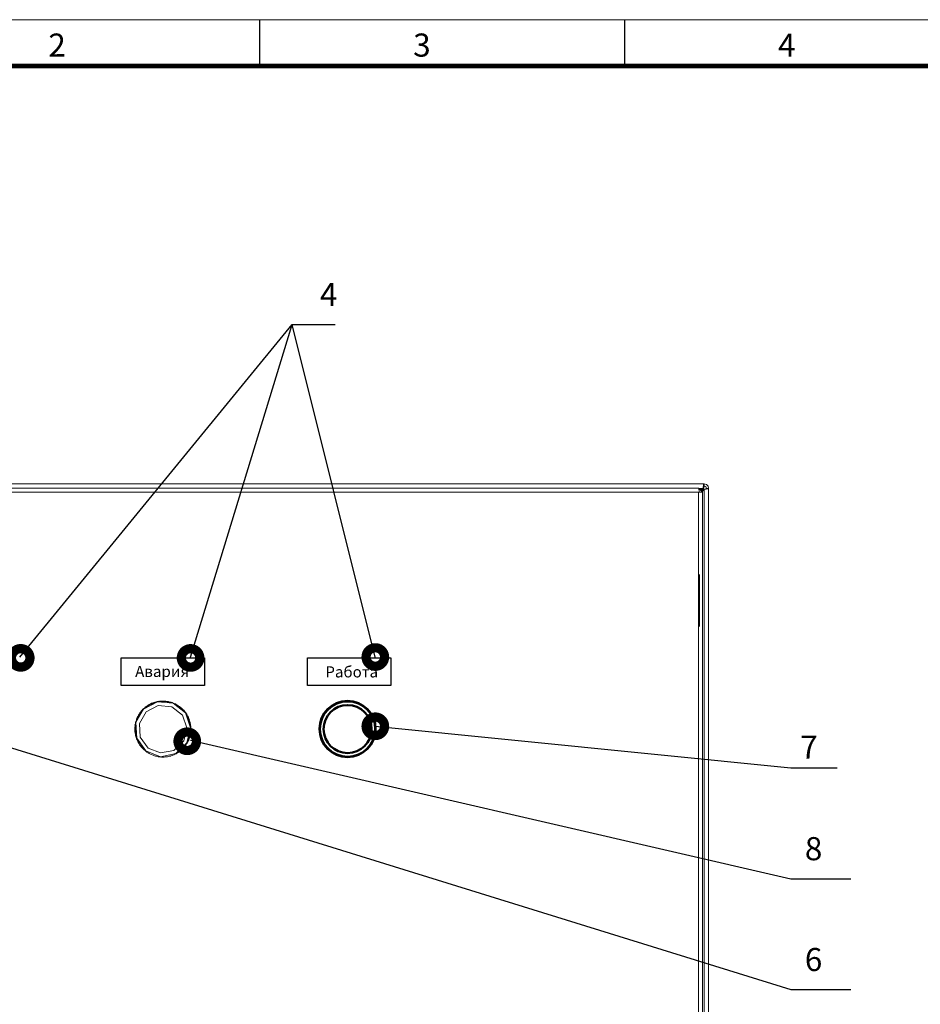
# Model space of a CAD drawing. Units: millimetres. Extents: x 0 to 6720, y 0 to 297.
# Drawn here: x 5062 to 5160, y 190 to 297 of the extents above; entities that cross this region are included whole.
import ezdxf

# ---------------------------------------------------------------- set-up
doc = ezdxf.new("R2010")
doc.units = ezdxf.units.MM
doc.layers.add('1 Основная', color=30, linetype='Continuous', lineweight=50)
doc.layers.add('СИМВОЛЫ', color=6, linetype='Continuous', lineweight=25)
doc.layers.add('ЛИСТ', color=4, linetype='Continuous')
doc.styles.add('TEXT', font='isocpeur.ttf')

# ---------------------------------------------------------------- blocks, each defined once
blk = doc.blocks.new('А3_1')
at = {"lineweight": 5}
blk.add_line((0, 297), (420, 297), dxfattribs=at)
for p, q in [((138.5, 292), (138.5, 297)), ((178, 292), (178, 297))]:
    blk.add_line(p, q)
at = {"const_width": 0.5}
blk.add_lwpolyline([(20, 5), (20, 292), (415, 292), (415, 5), (20, 5)], dxfattribs=at)
at = {"style": 'TEXT'}
for s, p in [('2', (115.6, 293)), ('3', (155.1, 293)), ('4', (194.6, 293))]:
    blk.add_text(s, height=2.5, dxfattribs=at).set_placement(p)

msp = doc.modelspace()

# ---------------------------------------------------------------- linework, layer by layer
at = {"ltscale": 100}
for points in [[(5073.49, 227.9), (5082.49, 227.9), (5082.49, 224.9), (5073.49, 224.9)], [(5093.67, 227.9), (5102.67, 227.9), (5102.67, 224.9), (5093.67, 224.9)]]:
    msp.add_lwpolyline(points, close=True, dxfattribs=at)
at = {"layer": '1 Основная', "linetype": 'Continuous', "lineweight": 0, "ltscale": 4}
for p, q in [((5017.43, 246.28), (5119.72, 246.28)), ((5017.56, 246.74), (5136.6, 246.74)), ((5135.99, 246.28), (5136.2, 246.22)), ((5136.06, 246.26), (5136.53, 246.26)), ((5136.32, 246.1), (5136.48, 246.26)), ((5136.34, 246.08), (5136.53, 246.26)), ((5136.48, 246.26), (5136.54, 246.74)), ((5136.53, 246.26), (5136.59, 246.5)), ((5136.54, 246.74), (5136.59, 246.74)), ((5136.54, 246.5), (5136.59, 246.5)), ((5136.6, 246.74), (5136.84, 246.68)), ((5136.6, 246.18), (5136.84, 246.25)), ((5136.72, 246.47), (5136.81, 246.38)), ((5136.81, 246.38), (5136.84, 246.26)), ((5136.84, 246.68), (5137.02, 246.5)), ((5137.02, 246.5), (5137.08, 246.26)), ((5137.08, 246.26), (5137.08, 127.22)), ((5135.99, 245.86), (5135.99, 127.3)), ((5136.03, 245.86), (5136.07, 245.86)), ((5136.2, 246.22), (5136.35, 246.07)), ((5136.35, 246.07), (5136.41, 245.86)), ((5136.38, 245.96), (5136.6, 246.18)), ((5136.39, 245.92), (5136.6, 246.13)), ((5136.6, 246.13), (5136.6, 246.18)), ((5136.84, 246.2), (5137.08, 246.2)), ((5136.11, 236.92), (5136.11, 231.32)), ((5076.42, 222.79), (5076.43, 222.81)), ((5076.49, 222.79), (5077.42, 223.14)), ((5076.57, 222.87), (5076.66, 222.92)), ((5076.66, 222.92), (5076.77, 222.99)), ((5076.92, 223.03), (5077.01, 223.07)), ((5077.01, 223.07), (5077.13, 223.12)), ((5077.28, 223.14), (5077.38, 223.17)), ((5077.38, 223.17), (5077.49, 223.19)), ((5077.49, 223.19), (5077.5, 223.21)), ((5077.65, 223.21), (5077.76, 223.22)), ((5077.76, 223.22), (5077.86, 223.23)), ((5078.03, 223.23), (5078.14, 223.23)), ((5078.14, 223.23), (5078.24, 223.22)), ((5078.24, 223.22), (5078.31, 223.23)), ((5078.3, 223.18), (5079.1, 222.99)), ((5078.41, 223.2), (5078.52, 223.19)), ((5078.52, 223.19), (5078.62, 223.17)), ((5078.79, 223.13), (5078.89, 223.1)), ((5078.89, 223.1), (5078.99, 223.06)), ((5079.15, 223), (5079.24, 222.96)), ((5079.24, 222.96), (5079.34, 222.92)), ((5079.34, 222.92), (5079.39, 222.92)), ((5079.49, 222.84), (5079.58, 222.79)), ((5075.25, 221.4), (5075.92, 222.36)), ((5075.46, 221.85), (5075.52, 221.94)), ((5075.52, 221.94), (5075.58, 222.02)), ((5075.69, 222.16), (5075.76, 222.24)), ((5075.76, 222.24), (5075.83, 222.34)), ((5075.95, 222.43), (5076.03, 222.5)), ((5076.03, 222.5), (5076.11, 222.6)), ((5076.11, 222.6), (5076.16, 222.61)), ((5076.16, 222.61), (5076.25, 222.67)), ((5076.2, 222.07), (5077.5, 222.75)), ((5076.25, 222.67), (5076.33, 222.73)), ((5076.33, 222.73), (5076.42, 222.79)), ((5077.5, 222.75), (5078.96, 222.62)), ((5078.96, 222.62), (5080.11, 221.72)), ((5079.58, 222.79), (5079.67, 222.73)), ((5079.81, 222.63), (5079.89, 222.57)), ((5079.89, 222.57), (5079.97, 222.5)), ((5079.97, 222.5), (5080, 222.5)), ((5080, 222.44), (5080.44, 221.95)), ((5080.1, 222.39), (5080.17, 222.31)), ((5080.17, 222.31), (5080.25, 222.23)), ((5080.25, 222.23), (5080.26, 222.25)), ((5080.26, 222.25), (5080.29, 222.22)), ((5080.29, 222.22), (5080.3, 222.2)), ((5080.36, 222.11), (5080.42, 222.02)), ((5080.42, 222.02), (5080.48, 221.94)), ((5080.48, 221.94), (5080.52, 221.91)), ((5080.52, 221.91), (5080.54, 221.9)), ((5080.58, 221.8), (5080.63, 221.7)), ((5074.99, 220.68), (5074.99, 220.7)), ((5074.99, 220.7), (5075.01, 220.7)), ((5075.01, 220.7), (5075.03, 220.8)), ((5075.03, 220.8), (5075.05, 220.9)), ((5075.08, 220.9), (5075.25, 221.4)), ((5075.08, 221.07), (5075.1, 221.07)), ((5075.1, 221.07), (5075.13, 221.17)), ((5075.13, 221.17), (5075.16, 221.27)), ((5075.16, 221.27), (5075.2, 221.37)), ((5075.27, 221.52), (5075.32, 221.61)), ((5080.11, 221.72), (5080.6, 220.33)), ((5080.63, 221.7), (5080.68, 221.61)), ((5080.68, 221.61), (5080.72, 221.58)), ((5080.72, 221.58), (5080.73, 221.56)), ((5080.76, 221.46), (5080.8, 221.36)), ((5080.8, 221.36), (5080.84, 221.27)), ((5080.84, 221.27), (5080.86, 221.25)), ((5080.86, 221.25), (5080.88, 221.21)), ((5080.89, 221.11), (5080.92, 221)), ((5080.92, 221), (5080.95, 220.9)), ((5080.93, 220.85), (5081, 220.35)), ((5080.95, 220.9), (5080.97, 220.91)), ((5080.97, 220.91), (5080.97, 220.89)), ((5080.97, 220.89), (5080.98, 220.84)), ((5080.98, 220.74), (5081, 220.63)), ((5074.97, 220.32), (5074.98, 220.42)), ((5074.97, 220.04), (5074.98, 219.94)), ((5074.98, 220.42), (5074.99, 220.53)), ((5074.99, 220.53), (5075, 220.63)), ((5074.99, 219.87), (5075, 219.77)), ((5075, 219.77), (5075.02, 219.66)), ((5080.26, 218.91), (5080.6, 220.33)), ((5080.75, 219.01), (5081, 220.35)), ((5080.95, 219.5), (5080.97, 219.6)), ((5080.97, 219.6), (5080.99, 219.7)), ((5080.99, 219.7), (5081.01, 219.7)), ((5081, 220.63), (5081.01, 220.53)), ((5081.01, 220.53), (5081.03, 220.53)), ((5081.01, 219.87), (5081.02, 219.98)), ((5081.01, 219.72), (5081.02, 219.74)), ((5081.01, 219.7), (5081.01, 219.72)), ((5081.02, 219.98), (5081.03, 220.08)), ((5081.02, 219.74), (5081.02, 219.76)), ((5081.03, 220.53), (5081.04, 220.46)), ((5081.03, 220.36), (5081.04, 220.46)), ((5081.03, 220.36), (5081.03, 220.25)), ((5081.03, 220.25), (5081.05, 220.15)), ((5081.03, 220.08), (5081.05, 220.08)), ((5081.05, 220.08), (5081.05, 220.15)), ((5075.08, 219.4), (5075.11, 219.29)), ((5075.11, 219.29), (5075.13, 219.17)), ((5075.2, 219.04), (5075.24, 218.94)), ((5075.24, 218.94), (5075.29, 218.84)), ((5075.28, 218.82), (5075.29, 218.84)), ((5075.37, 218.7), (5075.42, 218.6)), ((5075.42, 218.6), (5075.48, 218.52)), ((5075.55, 219.34), (5076.4, 218.15)), ((5079.2, 217.89), (5080.26, 218.91)), ((5079.53, 217.62), (5080.6, 218.71)), ((5080.48, 218.46), (5080.54, 218.55)), ((5080.54, 218.55), (5080.6, 218.64)), ((5080.6, 218.64), (5080.61, 218.63)), ((5080.61, 218.63), (5080.64, 218.66)), ((5080.64, 218.66), (5080.65, 218.68)), ((5080.68, 218.79), (5080.73, 218.88)), ((5080.73, 218.88), (5080.77, 218.98)), ((5080.77, 218.98), (5080.8, 218.99)), ((5080.8, 218.99), (5080.82, 219.03)), ((5080.84, 219.13), (5080.87, 219.23)), ((5080.87, 219.23), (5080.9, 219.33)), ((5080.9, 219.33), (5080.92, 219.33)), ((5080.92, 219.33), (5080.93, 219.37)), ((5080.93, 219.37), (5080.94, 219.39)), ((5075.48, 218.49), (5075.48, 218.52)), ((5075.58, 218.38), (5075.64, 218.29)), ((5075.64, 218.29), (5075.71, 218.21)), ((5075.83, 218.09), (5075.9, 218.01)), ((5075.9, 218.01), (5075.98, 217.94)), ((5075.98, 217.94), (5076.03, 217.9)), ((5076.02, 217.95), (5076.16, 217.83)), ((5076.03, 217.9), (5076.11, 217.83)), ((5076.11, 217.83), (5076.19, 217.77)), ((5076.16, 217.83), (5077.73, 217.21)), ((5076.19, 217.77), (5076.28, 217.71)), ((5076.4, 218.15), (5077.76, 217.61)), ((5076.42, 217.61), (5076.51, 217.56)), ((5076.51, 217.56), (5076.6, 217.51)), ((5077.73, 217.21), (5079.39, 217.54)), ((5077.76, 217.61), (5079.2, 217.89)), ((5079.34, 217.48), (5079.43, 217.53)), ((5079.43, 217.53), (5079.52, 217.58)), ((5079.52, 217.58), (5079.53, 217.56)), ((5079.67, 217.67), (5079.75, 217.73)), ((5079.75, 217.73), (5079.84, 217.79)), ((5079.97, 217.9), (5080.05, 217.97)), ((5080.05, 217.97), (5080.13, 218.04)), ((5080.24, 218.16), (5080.31, 218.24)), ((5080.31, 218.24), (5080.38, 218.33)), ((5080.38, 218.33), (5080.42, 218.35)), ((5080.42, 218.35), (5080.44, 218.36)), ((5076.76, 217.44), (5076.85, 217.4)), ((5076.85, 217.4), (5076.95, 217.36)), ((5077.11, 217.3), (5077.21, 217.27)), ((5077.21, 217.27), (5077.32, 217.25)), ((5077.48, 217.21), (5077.59, 217.2)), ((5077.59, 217.2), (5077.69, 217.19)), ((5077.69, 217.19), (5077.73, 217.16)), ((5077.86, 217.17), (5077.97, 217.17)), ((5077.97, 217.17), (5078.07, 217.17)), ((5078.24, 217.18), (5078.35, 217.19)), ((5078.35, 217.19), (5078.45, 217.2)), ((5078.62, 217.23), (5078.72, 217.26)), ((5078.72, 217.26), (5078.82, 217.28)), ((5078.99, 217.33), (5079.08, 217.37)), ((5079.08, 217.37), (5079.18, 217.41)), ((5079.18, 217.41), (5079.21, 217.4))]:
    msp.add_line(p, q, dxfattribs=at)
for points in [[(5120.41, 246.28), (5135.99, 246.28), (5017.43, 246.28)], [(5136.41, 245.86), (5135.99, 246.28), (5136.11, 245.86)], [(5136.54, 246.74), (5136.54, 246.5), (5136.6, 246.5)], [(5136.6, 246.74), (5136.6, 246.5), (5136.72, 246.47)], [(5136.84, 246.2), (5136.84, 246.26), (5137.08, 246.26)], [(5017.01, 245.86), (5136.41, 245.86), (5136.41, 127.3), (5017.01, 127.3)], [(5136.6, 127.3), (5136.6, 246.13), (5137.08, 246.2)], [(5076.49, 222.79), (5075.92, 222.36), (5077.42, 223.14)], [(5076.43, 222.81), (5076.48, 222.82), (5076.57, 222.87)], [(5076.77, 222.99), (5076.82, 222.99), (5076.92, 223.03)], [(5077.13, 223.12), (5077.18, 223.12), (5077.28, 223.14)], [(5079.1, 222.99), (5077.42, 223.14), (5078.3, 223.18)], [(5077.5, 223.21), (5077.55, 223.2), (5077.65, 223.21)], [(5077.86, 223.23), (5077.93, 223.23), (5078.03, 223.23)], [(5078.31, 223.23), (5078.31, 223.21), (5078.41, 223.2)], [(5078.62, 223.17), (5078.68, 223.15), (5078.79, 223.13)], [(5078.99, 223.06), (5079.05, 223.04), (5079.15, 223)], [(5080.44, 221.95), (5079.1, 222.99), (5080, 222.44)], [(5079.39, 222.92), (5079.4, 222.89), (5079.49, 222.84)], [(5075.17, 219.21), (5075.08, 220.9), (5075.92, 222.36)], [(5075.32, 221.61), (5075.36, 221.74), (5075.38, 221.75)], [(5075.38, 221.75), (5075.4, 221.76), (5075.46, 221.85)], [(5075.55, 219.34), (5075.47, 220.8), (5076.2, 222.07)], [(5075.58, 222.02), (5075.58, 222.05), (5075.59, 222.07)], [(5075.59, 222.07), (5075.62, 222.07), (5075.69, 222.16)], [(5075.83, 222.34), (5075.87, 222.36), (5075.95, 222.43)], [(5079.67, 222.73), (5079.72, 222.69), (5079.81, 222.63)], [(5080, 222.5), (5080.02, 222.46), (5080.1, 222.39)], [(5080.3, 222.2), (5080.29, 222.19), (5080.36, 222.11)], [(5081, 220.35), (5080.44, 221.95), (5080.93, 220.85)], [(5080.54, 221.9), (5080.52, 221.88), (5080.58, 221.8)], [(5075, 220.63), (5074.98, 220.66), (5074.99, 220.68)], [(5075.05, 220.9), (5075.07, 221.03), (5075.08, 221.07)], [(5075.08, 220.9), (5075.07, 219.55), (5075.17, 219.21)], [(5075.2, 221.37), (5075.19, 221.39), (5075.21, 221.43)], [(5075.21, 221.43), (5075.23, 221.42), (5075.27, 221.52)], [(5080.73, 221.56), (5080.71, 221.56), (5080.76, 221.46)], [(5080.88, 221.21), (5080.86, 221.21), (5080.89, 221.11)], [(5080.98, 220.84), (5080.96, 220.84), (5080.98, 220.74)], [(5074.97, 220.25), (5074.95, 220.28), (5074.97, 220.32)], [(5074.98, 219.94), (5074.96, 219.91), (5074.99, 219.87)], [(5074.97, 220.25), (5074.97, 220.15), (5074.97, 220.04)], [(5075.02, 219.66), (5075.02, 219.54), (5075.03, 219.49)], [(5081, 220.35), (5080.6, 218.71), (5080.75, 219.01)], [(5081.02, 219.76), (5081, 219.77), (5081.01, 219.87)], [(5075.03, 219.49), (5075.05, 219.5), (5075.08, 219.4)], [(5075.13, 219.17), (5075.16, 219.13), (5075.2, 219.04)], [(5076.02, 217.95), (5075.17, 219.21), (5076.16, 217.83)], [(5075.28, 218.82), (5075.32, 218.79), (5075.37, 218.7)], [(5079.53, 217.62), (5079.39, 217.54), (5080.6, 218.71)], [(5080.65, 218.68), (5080.63, 218.69), (5080.68, 218.79)], [(5080.82, 219.03), (5080.8, 219.03), (5080.84, 219.13)], [(5080.94, 219.39), (5080.92, 219.39), (5080.95, 219.5)], [(5075.48, 218.49), (5075.52, 218.46), (5075.58, 218.38)], [(5075.71, 218.21), (5075.71, 218.18), (5075.75, 218.17), (5075.83, 218.09)], [(5076.28, 217.71), (5076.33, 217.67), (5076.42, 217.61)], [(5076.6, 217.51), (5076.66, 217.48), (5076.76, 217.44)], [(5079.21, 217.4), (5079.24, 217.44), (5079.34, 217.48)], [(5079.53, 217.56), (5079.58, 217.61), (5079.67, 217.67)], [(5079.84, 217.79), (5079.89, 217.83), (5079.97, 217.9)], [(5080.13, 218.04), (5080.17, 218.09), (5080.24, 218.16)], [(5080.44, 218.36), (5080.42, 218.38), (5080.48, 218.46)], [(5076.95, 217.36), (5077.01, 217.34), (5077.11, 217.3)], [(5077.32, 217.25), (5077.38, 217.23), (5077.48, 217.21)], [(5077.73, 217.16), (5077.76, 217.18), (5077.86, 217.17)], [(5078.07, 217.17), (5078.14, 217.17), (5078.24, 217.18)], [(5078.45, 217.2), (5078.51, 217.21), (5078.62, 217.23)], [(5078.82, 217.28), (5078.88, 217.3), (5078.99, 217.33)]]:
    msp.add_lwpolyline(points, dxfattribs=at)
at = {"layer": '1 Основная'}
for centre, radius in [((5097.99, 220.21), 3.04), ((5098, 220.2), 3), ((5098, 220.2), 2.6)]:
    msp.add_circle(centre, radius, dxfattribs=at)
at = {"layer": 'СИМВОЛЫ', "color": 6, "ltscale": 2}
for p, q in [((5062.5, 228), (5092, 264)), ((5081, 228), (5092, 264)), ((5092, 264), (5096.66, 264)), ((5101, 228), (5092, 264)), ((5101, 220.5), (5146, 216)), ((5059.06, 218.97), (5146, 192)), ((5081, 219), (5146, 204)), ((5146, 216), (5151, 216)), ((5146, 204), (5152.48, 204)), ((5146, 192), (5152.48, 192))]:
    msp.add_line(p, q, dxfattribs=at)
at = {"layer": 'СИМВОЛЫ', "color": 6, "ltscale": 2, "const_width": 2}
for points in [[(5063.11, 227.91, 1), (5062.11, 227.91, 1)], [(5081.5, 227.9, 1), (5080.5, 227.9, 1)], [(5101.5, 228, 1), (5100.5, 228, 1)], [(5101.5, 220.5, 1), (5100.5, 220.5, 1)], [(5081.14, 218.88, 1), (5080.14, 218.88, 1)]]:
    msp.add_lwpolyline(points, format="xyb", close=True, dxfattribs=at)

# ---------------------------------------------------------------- block references
at = {"layer": 'ЛИСТ'}
msp.add_blockref('А3_1', (4950, 0), dxfattribs=at)

# ---------------------------------------------------------------- texts
at = {"linetype": 'Continuous', "ltscale": 100, "style": 'TEXT'}
for s, p in [('Работа', (5095.59, 225.79)), ('Авария', (5075, 225.84))]:
    msp.add_text(s, height=1.2, dxfattribs=at).set_placement(p)
at = {"layer": 'СИМВОЛЫ', "color": 7, "ltscale": 2, "style": 'TEXT'}
for s, p in [('4', (5095, 266)), ('7', (5147, 217))]:
    msp.add_text(s, height=2.5, dxfattribs=at).set_placement(p)
at = {"layer": 'СИМВОЛЫ', "color": 0, "ltscale": 2, "style": 'TEXT'}
for s, p in [('8', (5147.5, 206)), ('6', (5147.5, 194))]:
    msp.add_text(s, height=2.5, dxfattribs=at).set_placement(p)

doc.saveas('drawing.dxf')
